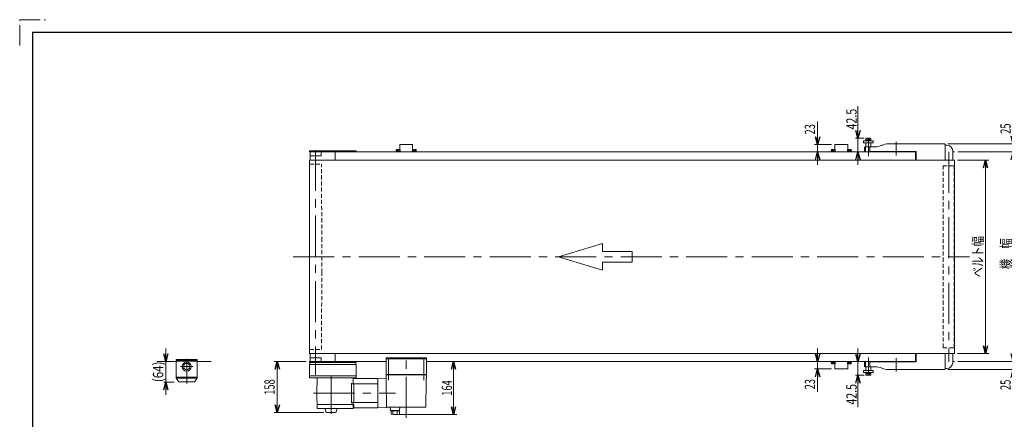
# Model space of a CAD drawing. Units: millimetres. Extents: x -2292 to 2292, y -1544 to 1544.
# Drawn here: x -2292 to 763, y 305 to 1544 of the extents above; entities that cross this region are included whole.
import ezdxf
from ezdxf.enums import TextEntityAlignment as Align

# ---------------------------------------------------------------- set-up
doc = ezdxf.new("R2010")
doc.units = ezdxf.units.MM
doc.header["$LTSCALE"] = 2
for name, pattern in [('CENTERX2', [101.6, 63.5, -12.7, 12.7, -12.7]), ('DASHED2', [9.525, 6.35, -3.175]), ('PHANTOM', [63.5, 31.75, -6.35, 6.35, -6.35, 6.35, -6.35])]:
    doc.linetypes.add(name, pattern=pattern)
for name, color, linetype in [('2', 7, 'Continuous'), ('4', 7, 'Continuous'), ('7', 7, 'Continuous'), ('L-3', 7, 'Continuous'), ('ZUWAKU', 7, 'Continuous')]:
    doc.layers.add(name, color=color, linetype=linetype)
doc.styles.add('dcStyle0', font='ＭＳ Ｐゴシック')
doc.dimstyles.new('dc_Rotated', dxfattribs={"dimtxt": 32, "dimasz": 24.000015, "dimexe": 10, "dimexo": 8, "dimgap": 7, "dimtad": 3, "dimdsep": 46, "dimtxsty": 'dcStyle0', "dimblk1": 'OPEN30', "dimblk2": 'OPEN30', "dimsah": 1, "dimcen": 0.09, "dimclrd": 2, "dimclre": 2, "dimclrt": 2, "dimadec": 0, "dimazin": 2, "dimtfac": 1, "dimtdec": 4, "dimtmove": 0, "dimatfit": 3, "dimfxl": 1, "dimarcsym": 1})
doc.dimstyles.new('dc_Rotated_F3', dxfattribs={"dimtxt": 32, "dimasz": 24.000015, "dimexe": 8, "dimexo": 8, "dimgap": 4, "dimtad": 3, "dimdec": 0, "dimdsep": 46, "dimtxsty": 'dcStyle0', "dimblk1": 'OPEN30', "dimblk2": 'OPEN30', "dimsah": 1, "dimcen": 0.09, "dimse2": 1, "dimclrd": 2, "dimclre": 2, "dimclrt": 2, "dimadec": 0, "dimazin": 2, "dimtfac": 1, "dimtdec": 4, "dimtmove": 0, "dimatfit": 3, "dimfxl": 1, "dimarcsym": 1})

# ---------------------------------------------------------------- blocks, each defined once
blk = doc.blocks.new('_Open30')
at = {"color": 0, "linetype": 'ByBlock', "lineweight": -2}
for p, q in [((-1, 0.267949), (0, 0)), ((0, 0), (-1, -0.267949)), ((0, 0), (-1, 0))]:
    blk.add_line(p, q, dxfattribs=at)
blk = doc.blocks.new('*D9')
at = {"color": 2, "linetype": 'Continuous', "lineweight": 13}
for p, q in [((617.9, 1108.9), (714.6, 1108.9)), ((704.6, 508.9), (704.6, 1108.9)), ((617.9, 508.9), (714.6, 508.9))]:
    blk.add_line(p, q, dxfattribs=at)
at = {"color": 2, "xscale": 24.00002246092228, "yscale": 23.99991494578914}
for p, rotation in [((704.6, 1108.9), 90), ((704.6, 508.9), 270)]:
    blk.add_blockref('_Open30', p, dxfattribs=dict(at, rotation=rotation))
at = {"color": 4, "style": 'dcStyle0', "width": 0.765263}
blk.add_text('ベルト幅', height=32, rotation=90, dxfattribs=at).set_placement((696.6, 744.9), (696.6, 872.9), align=Align.FIT)
blk = doc.blocks.new('*D10')
at = {"color": 2, "linetype": 'Continuous', "lineweight": 13}
for p, q in [((-1402.9, 483.9), (-1502.9, 483.9)), ((-1492.9, 325.9), (-1492.9, 483.9)), ((-1348.9, 325.9), (-1502.9, 325.9))]:
    blk.add_line(p, q, dxfattribs=at)
at = {"color": 2, "xscale": 24.00002246092228, "yscale": 23.99991494578914}
for p, rotation in [((-1492.9, 483.9), 90), ((-1492.9, 325.9), 270)]:
    blk.add_blockref('_Open30', p, dxfattribs=dict(at, rotation=rotation))
at = {"color": 2, "style": 'dcStyle0', "width": 0.6875}
blk.add_text('158', height=32, rotation=90, dxfattribs=at).set_placement((-1500.9, 380.9), (-1500.9, 428.9), align=Align.FIT)
blk = doc.blocks.new('*D13')
at = {"color": 2, "linetype": 'Continuous', "lineweight": 13}
for p, q in [((183.6, 523.9), (183.6, 483.9)), ((227.1, 483.9), (173.6, 483.9)), ((227.1, 460.9), (173.6, 460.9)), ((183.6, 483.9), (183.6, 460.9)), ((183.6, 389.7), (183.6, 460.9))]:
    blk.add_line(p, q, dxfattribs=at)
at = {"color": 2, "xscale": 24.00002246092228, "yscale": 23.99991494578914}
for p, rotation in [((183.6, 483.9), 270), ((183.6, 460.9), 90)]:
    blk.add_blockref('_Open30', p, dxfattribs=dict(at, rotation=rotation))
at = {"color": 2, "style": 'dcStyle0', "width": 0.6875}
blk.add_text('23', height=32, rotation=90, dxfattribs=at).set_placement((175.6, 397.7), (175.6, 429.7), align=Align.FIT)
blk = doc.blocks.new('*D14')
at = {"color": 2, "linetype": 'Continuous', "lineweight": 13}
for p, q in [((790.7, 523.9), (790.7, 483.9)), ((587.1, 458.9), (800.7, 458.9)), ((618.6, 483.9), (800.7, 483.9)), ((790.7, 483.9), (790.7, 458.9)), ((790.7, 387.7), (790.7, 458.9))]:
    blk.add_line(p, q, dxfattribs=at)
at = {"color": 2, "xscale": 24.00002246092228, "yscale": 23.99991494578914}
for p, rotation in [((790.7, 483.9), 270), ((790.7, 458.9), 90)]:
    blk.add_blockref('_Open30', p, dxfattribs=dict(at, rotation=rotation))
at = {"color": 2, "style": 'dcStyle0', "width": 0.6875}
blk.add_text('25', height=32, rotation=90, dxfattribs=at).set_placement((782.7, 395.7), (782.7, 427.7), align=Align.FIT)
blk = doc.blocks.new('*D15')
at = {"color": 2, "linetype": 'Continuous', "lineweight": 13}
for p, q in [((790.7, 1230.1), (790.7, 1158.9)), ((587.1, 1158.9), (800.7, 1158.9)), ((618.6, 1133.9), (800.7, 1133.9)), ((790.7, 1158.9), (790.7, 1133.9)), ((790.7, 1093.9), (790.7, 1133.9))]:
    blk.add_line(p, q, dxfattribs=at)
at = {"color": 2, "xscale": 24.00002246092228, "yscale": 23.99991494578914}
for p, rotation in [((790.7, 1158.9), 270), ((790.7, 1133.9), 90)]:
    blk.add_blockref('_Open30', p, dxfattribs=dict(at, rotation=rotation))
at = {"color": 2, "style": 'dcStyle0', "width": 0.6875}
blk.add_text('25', height=32, rotation=90, dxfattribs=at).set_placement((782.7, 1190.1), (782.7, 1222.1), align=Align.FIT)
blk = doc.blocks.new('*D16')
at = {"color": 2, "linetype": 'Continuous', "lineweight": 13}
for p, q in [((618.6, 1133.9), (800.7, 1133.9)), ((790.7, 483.9), (790.7, 1133.9)), ((618.6, 483.9), (800.7, 483.9))]:
    blk.add_line(p, q, dxfattribs=at)
at = {"color": 2, "xscale": 24.00002246092228, "yscale": 23.99991494578914}
for p, rotation in [((790.7, 1133.9), 90), ((790.7, 483.9), 270)]:
    blk.add_blockref('_Open30', p, dxfattribs=dict(at, rotation=rotation))
at = {"color": 4, "style": 'dcStyle0', "width": 0.774103}
blk.add_text('機\u3000幅', height=32, rotation=90, dxfattribs=at).set_placement((783.7, 770.3), (783.7, 866.3), align=Align.FIT)
blk = doc.blocks.new('*D26')
at = {"color": 2, "linetype": 'Continuous', "lineweight": 13}
for p, q in [((-946.3, 319.9), (-946.3, 483.9)), ((-1116.6, 319.9), (-936.3, 319.9))]:
    blk.add_line(p, q, dxfattribs=at)
at = {"color": 2, "xscale": 24.00002246092228, "yscale": 23.99991494578914}
for p, rotation in [((-946.3, 483.9), 90), ((-946.3, 319.9), 270)]:
    blk.add_blockref('_Open30', p, dxfattribs=dict(at, rotation=rotation))
at = {"color": 2, "style": 'dcStyle0', "width": 0.6875}
blk.add_text('164', height=32, rotation=90, dxfattribs=at).set_placement((-950.3, 377.9), (-950.3, 425.9), align=Align.FIT)
blk = doc.blocks.new('*D31')
at = {"color": 2, "linetype": 'Continuous', "lineweight": 13}
for p, q in [((-1838.7, 523.9), (-1838.7, 483.9)), ((-1838.7, 420.3), (-1838.7, 483.9)), ((-1812.9, 420.3), (-1844.7, 420.3)), ((-1838.7, 380.3), (-1838.7, 420.3))]:
    blk.add_line(p, q, dxfattribs=at)
at = {"color": 2, "xscale": 24.00002246092228, "yscale": 23.99991494578914}
for p, rotation in [((-1838.7, 483.9), 270), ((-1838.7, 420.3), 90)]:
    blk.add_blockref('_Open30', p, dxfattribs=dict(at, rotation=rotation))
at = {"color": 4, "style": 'dcStyle0', "width": 0.85438}
blk.add_text('(64)', height=32, rotation=90, dxfattribs=at).set_placement((-1846.7, 420.1), (-1846.7, 484.1), align=Align.FIT)
blk = doc.blocks.new('*D41')
at = {"color": 2, "linetype": 'Continuous', "lineweight": 13}
for p, q in [((183.6, 1228.1), (183.6, 1156.9)), ((227.1, 1156.9), (173.6, 1156.9)), ((227.1, 1133.9), (173.6, 1133.9)), ((183.6, 1133.9), (183.6, 1156.9)), ((183.6, 1093.9), (183.6, 1133.9))]:
    blk.add_line(p, q, dxfattribs=at)
at = {"color": 2, "xscale": 24.00002246092228, "yscale": 23.99991494578914}
for p, rotation in [((183.6, 1156.9), 270), ((183.6, 1133.9), 90)]:
    blk.add_blockref('_Open30', p, dxfattribs=dict(at, rotation=rotation))
at = {"color": 2, "style": 'dcStyle0', "width": 0.6875}
blk.add_text('23', height=32, rotation=90, dxfattribs=at).set_placement((175.6, 1188.1), (175.6, 1220.1), align=Align.FIT)
blk = doc.blocks.new('DC_GROUP_W_FB20HS_S_015_6_16')
at = {"color": 7, "linetype": 'Continuous', "lineweight": 13}
for p, q in [((-1124.1, 1133.9), (-1124.1, 1135.5)), ((-1111.6, 1135.5), (-1124.1, 1135.5)), ((-1111.6, 1133.9), (-1124.1, 1133.9)), ((-1124, 1135.5), (-1124, 1137)), ((-1111.8, 1137), (-1124, 1137)), ((-1123.6, 1137), (-1123.6, 1140.5)), ((-1113.5, 1141), (-1122.2, 1141)), ((-1120.8, 1137), (-1120.8, 1140.5)), ((-1118.3, 1137), (-1117.9, 1135.5)), ((-1117.9, 1137), (-1117.5, 1135.5)), ((-1115, 1137), (-1115, 1140.5)), ((-1112.1, 1137), (-1112.1, 1140.5)), ((-1111.8, 1135.5), (-1111.8, 1137)), ((-1111.6, 1133.9), (-1111.6, 1135.5))]:
    blk.add_line(p, q, dxfattribs=at)
for centre, radius, start, end in [((-1122.2, 1138.7), 2.32, 51.4811, 128.5189), ((-1117.9, 1132.5), 8.51, 70.1808, 109.8192), ((-1113.5, 1138.7), 2.32, 51.4811, 128.5189)]:
    blk.add_arc(centre, radius, start, end, dxfattribs=at)
blk = doc.blocks.new('DC_GROUP_W_FB20HS_S_015_6_17')
at = {"color": 7, "linetype": 'Continuous', "lineweight": 13}
for p, q in [((-1074.1, 1133.9), (-1074.1, 1135.5)), ((-1061.6, 1135.5), (-1074.1, 1135.5)), ((-1061.6, 1133.9), (-1074.1, 1133.9)), ((-1074, 1135.5), (-1074, 1137)), ((-1061.8, 1137), (-1074, 1137)), ((-1073.6, 1137), (-1073.6, 1140.5)), ((-1063.5, 1141), (-1072.2, 1141)), ((-1070.8, 1137), (-1070.8, 1140.5)), ((-1068.3, 1137), (-1067.9, 1135.5)), ((-1067.9, 1137), (-1067.5, 1135.5)), ((-1065, 1137), (-1065, 1140.5)), ((-1062.1, 1137), (-1062.1, 1140.5)), ((-1061.8, 1135.5), (-1061.8, 1137)), ((-1061.6, 1133.9), (-1061.6, 1135.5))]:
    blk.add_line(p, q, dxfattribs=at)
for centre, radius, start, end in [((-1072.2, 1138.7), 2.32, 51.4811, 128.5189), ((-1067.9, 1132.5), 8.51, 70.1808, 109.8192), ((-1063.5, 1138.7), 2.32, 51.4811, 128.5189)]:
    blk.add_arc(centre, radius, start, end, dxfattribs=at)
blk = doc.blocks.new('DC_GROUP_W_FB20HS_S_015_6_18')
at = {"color": 7, "linetype": 'Continuous', "lineweight": 13}
for p, q in [((225.9, 1133.9), (225.9, 1135.5)), ((238.4, 1135.5), (225.9, 1135.5)), ((238.4, 1133.9), (225.9, 1133.9)), ((226, 1135.5), (226, 1137)), ((238.2, 1137), (226, 1137)), ((226.4, 1137), (226.4, 1140.5)), ((236.5, 1141), (227.8, 1141)), ((229.2, 1137), (229.2, 1140.5)), ((231.7, 1137), (232.1, 1135.5)), ((232.1, 1137), (232.5, 1135.5)), ((235, 1137), (235, 1140.5)), ((237.9, 1137), (237.9, 1140.5)), ((238.2, 1135.5), (238.2, 1137)), ((238.4, 1133.9), (238.4, 1135.5))]:
    blk.add_line(p, q, dxfattribs=at)
for centre, radius, start, end in [((227.8, 1138.7), 2.32, 51.4811, 128.5189), ((232.1, 1132.5), 8.51, 70.1808, 109.8192), ((236.5, 1138.7), 2.32, 51.4811, 128.5189)]:
    blk.add_arc(centre, radius, start, end, dxfattribs=at)
blk = doc.blocks.new('DC_GROUP_W_FB20HS_S_015_6_19')
at = {"color": 7, "linetype": 'Continuous', "lineweight": 13}
for p, q in [((275.9, 1133.9), (275.9, 1135.5)), ((288.4, 1135.5), (275.9, 1135.5)), ((288.4, 1133.9), (275.9, 1133.9)), ((276, 1135.5), (276, 1137)), ((288.2, 1137), (276, 1137)), ((276.4, 1137), (276.4, 1140.5)), ((286.5, 1141), (277.8, 1141)), ((279.2, 1137), (279.2, 1140.5)), ((281.7, 1137), (282.1, 1135.5)), ((282.1, 1137), (282.5, 1135.5)), ((285, 1137), (285, 1140.5)), ((287.9, 1137), (287.9, 1140.5)), ((288.2, 1135.5), (288.2, 1137)), ((288.4, 1133.9), (288.4, 1135.5))]:
    blk.add_line(p, q, dxfattribs=at)
for centre, radius, start, end in [((277.8, 1138.7), 2.32, 51.4811, 128.5189), ((282.1, 1132.5), 8.51, 70.1808, 109.8192), ((286.5, 1138.7), 2.32, 51.4811, 128.5189)]:
    blk.add_arc(centre, radius, start, end, dxfattribs=at)
blk = doc.blocks.new('DC_GROUP_W_FB20HS_S_015_6_20')
at = {"color": 7, "linetype": 'Continuous', "lineweight": 13}
for p, q in [((225.9, 483.9), (225.9, 482.3)), ((238.4, 483.9), (225.9, 483.9)), ((238.4, 482.3), (225.9, 482.3)), ((226, 482.3), (226, 480.8)), ((238.2, 480.8), (226, 480.8)), ((226.4, 480.8), (226.4, 477.3)), ((236.5, 476.8), (227.8, 476.8)), ((229.2, 480.8), (229.2, 477.3)), ((231.7, 480.8), (232.1, 482.3)), ((232.1, 480.8), (232.5, 482.3)), ((235, 480.8), (235, 477.3)), ((237.9, 480.8), (237.9, 477.3)), ((238.2, 482.3), (238.2, 480.8)), ((238.4, 483.9), (238.4, 482.3))]:
    blk.add_line(p, q, dxfattribs=at)
for centre, radius, start, end in [((227.8, 479.1), 2.32, 231.4811, 308.5189), ((232.1, 485.3), 8.51, 250.1808, 289.8192), ((236.5, 479.1), 2.32, 231.4811, 308.5189)]:
    blk.add_arc(centre, radius, start, end, dxfattribs=at)
blk = doc.blocks.new('DC_GROUP_W_FB20HS_S_015_6_21')
at = {"color": 7, "linetype": 'Continuous', "lineweight": 13}
for p, q in [((275.9, 483.9), (275.9, 482.3)), ((288.4, 483.9), (275.9, 483.9)), ((288.4, 482.3), (275.9, 482.3)), ((276, 482.3), (276, 480.8)), ((288.2, 480.8), (276, 480.8)), ((276.4, 480.8), (276.4, 477.3)), ((286.5, 476.8), (277.8, 476.8)), ((279.2, 480.8), (279.2, 477.3)), ((281.7, 480.8), (282.1, 482.3)), ((282.1, 480.8), (282.5, 482.3)), ((285, 480.8), (285, 477.3)), ((287.9, 480.8), (287.9, 477.3)), ((288.2, 482.3), (288.2, 480.8)), ((288.4, 483.9), (288.4, 482.3))]:
    blk.add_line(p, q, dxfattribs=at)
for centre, radius, start, end in [((277.8, 479.1), 2.32, 231.4811, 308.5189), ((282.1, 485.3), 8.51, 250.1808, 289.8192), ((286.5, 479.1), 2.32, 231.4811, 308.5189)]:
    blk.add_arc(centre, radius, start, end, dxfattribs=at)
blk = doc.blocks.new('DC_IMAGEDIMGROUP_1')
at = {"color": 2, "linetype": 'Continuous', "lineweight": 13}
for p, q in [((308.7, 1275.6), (308.7, 1176.4)), ((327.5, 1176.4), (300.7, 1176.4)), ((308.7, 1133.9), (308.7, 1176.4)), ((479.1, 1133.9), (300.7, 1133.9)), ((308.7, 1093.9), (308.7, 1133.9))]:
    blk.add_line(p, q, dxfattribs=at)
at = {"color": 2, "xscale": 24.00002246092228, "yscale": 23.99991494578914}
for p, rotation in [((308.7, 1176.4), 270), ((308.7, 1133.9), 90)]:
    blk.add_blockref('_Open30', p, dxfattribs=dict(at, rotation=rotation))
at = {"color": 2, "style": 'dcStyle0', "width": 0.807452}
blk.add_text('42.5', height=32, rotation=90, dxfattribs=at).set_placement((304.7, 1203.6), (304.7, 1267.6), align=Align.FIT)
blk = doc.blocks.new('DC_IMAGEDIMGROUP_2')
at = {"color": 2, "linetype": 'Continuous', "lineweight": 13}
for p, q in [((308.7, 523.9), (308.7, 483.9)), ((479.1, 483.9), (300.7, 483.9)), ((308.7, 441.4), (308.7, 483.9)), ((327.5, 441.4), (300.7, 441.4)), ((308.7, 342.2), (308.7, 441.4))]:
    blk.add_line(p, q, dxfattribs=at)
at = {"color": 2, "xscale": 24.00002246092228, "yscale": 23.99991494578914}
for p, rotation in [((308.7, 483.9), 270), ((308.7, 441.4), 90)]:
    blk.add_blockref('_Open30', p, dxfattribs=dict(at, rotation=rotation))
at = {"color": 2, "style": 'dcStyle0', "width": 0.807452}
blk.add_text('42.5', height=32, rotation=90, dxfattribs=at).set_placement((304.7, 350.2), (304.7, 414.2), align=Align.FIT)
blk = doc.blocks.new('DC_GROUP_W_FB20HS_S_015_6_25')
at = {"layer": 'L-3', "color": 7, "linetype": 'Continuous', "lineweight": 13}
for p, q in [((-1155.4, 492.9), (-1155.4, 495.9)), ((-1155.4, 495.9), (-1030.4, 495.9)), ((-1030.4, 492.9), (-1155.4, 492.9)), ((-1030.4, 495.9), (-1030.4, 492.9))]:
    blk.add_line(p, q, dxfattribs=at)
blk = doc.blocks.new('DC_GROUP_W_FB20HS_S_015_6_24')
at = {"layer": 'L-3', "color": 7, "linetype": 'Continuous', "lineweight": 18}
for p, q in [((-1155.4, 491.9), (-1030.4, 491.9)), ((-1155.4, 443.9), (-1155.4, 491.9)), ((-1153.9, 492.9), (-1141.9, 492.9)), ((-1153.9, 491.9), (-1153.9, 492.9)), ((-1145.7, 491.9), (-1145.7, 492.9)), ((-1142.6, 492.9), (-1142.6, 491.9)), ((-1142.1, 491.9), (-1142.1, 492.9)), ((-1141.9, 491.9), (-1141.9, 492.9)), ((-1043.9, 492.9), (-1031.9, 492.9)), ((-1043.9, 491.9), (-1043.9, 492.9)), ((-1043.7, 491.9), (-1043.7, 492.9)), ((-1043.2, 492.9), (-1043.2, 491.9)), ((-1040.1, 491.9), (-1040.1, 492.9)), ((-1031.9, 491.9), (-1031.9, 492.9)), ((-1030.4, 443.9), (-1030.4, 491.9)), ((-1154.4, 442.9), (-1155.4, 443.9)), ((-1030.4, 443.9), (-1155.4, 443.9)), ((-1155.4, 442.9), (-1155, 421.4)), ((-1155.4, 442.9), (-1030.4, 442.9)), ((-1149.4, 442.9), (-1149.4, 443.9)), ((-1036.4, 442.9), (-1036.4, 443.9)), ((-1031.4, 442.9), (-1030.4, 443.9)), ((-1030.7, 421.4), (-1030.4, 442.9)), ((-1155, 420.1), (-1153.6, 343.9)), ((-1032.1, 343.9), (-1030.8, 420.1)), ((-1152.6, 342.9), (-1141.3, 342.9)), ((-1120.6, 342.9), (-1033.1, 342.9))]:
    blk.add_line(p, q, dxfattribs=at)
at = {"layer": 'L-3', "color": 3, "linetype": 'CENTERX2', "lineweight": 13}
for p, q in [((-1147.9, 496.9), (-1147.9, 426.4)), ((-1092.9, 309.4), (-1092.9, 503.7)), ((-1037.9, 426.4), (-1037.9, 496.9))]:
    blk.add_line(p, q, dxfattribs=at)
at = {"layer": 'L-3', "color": 7, "linetype": 'Continuous', "lineweight": 13}
for p, q in [((-1142.6, 342.4), (-1141.7, 332.8)), ((-1142.6, 342.4), (-1112.6, 342.4)), ((-1141.6, 342.9), (-1044.4, 342.9)), ((-1141.6, 342.4), (-1141.6, 342.9)), ((-1113.6, 342.4), (-1113.6, 342.9)), ((-1113.6, 332.8), (-1112.6, 342.4)), ((-1140.7, 331.9), (-1114.6, 331.9)), ((-1139.6, 320.6), (-1139.6, 331.9)), ((-1133.9, 321.1), (-1133.9, 329.7)), ((-1121.3, 321.1), (-1121.3, 329.8)), ((-1116.4, 331.9), (-1116.4, 331.4)), ((-1116.4, 331.4), (-1113.6, 331.4)), ((-1113.6, 320.9), (-1113.6, 331.4))]:
    blk.add_line(p, q, dxfattribs=at)
at = {"layer": 'L-3', "color": 7, "linetype": 'Continuous', "lineweight": 18}
for centre, start, end in [((-1152.6, 343.9), 181, 270), ((-1033.1, 343.9), 270, 359)]:
    blk.add_arc(centre, 1, start, end, dxfattribs=at)
at = {"layer": 'L-3', "color": 7, "linetype": 'Continuous', "lineweight": 13}
for centre, radius, start, end in [((-1140.7, 332.9), 1, 185.1707, 270), ((-1127.6, 419.9), 100, 263.1087, 278.049), ((-1127.6, 430.8), 100, 264.2347, 276.474), ((-1114.6, 332.9), 1, 270, 354.83)]:
    blk.add_arc(centre, radius, start, end, dxfattribs=at)
at = {"layer": 'L-3', "color": 7, "linetype": 'Continuous', "lineweight": 18}
for points, knots in [([(-1155, 421.3), (-1155, 421.3), (-1155, 421.3), (-1155, 421.3), (-1155, 421.3), (-1155, 421.2), (-1155, 421.2), (-1155, 421.1), (-1155, 421.1), (-1155, 421.1), (-1155, 421.1), (-1155, 421.1)], [0, 0, 0, 0, 0.0009211, 0.0018525, 0.0027941, 0.044155, 0.10527, 0.1833216, 0.1852741, 0.1872371, 0.1892107, 0.1892107, 0.1892107, 0.1892107]), ([(-1155, 421.3), (-1155, 421.3), (-1155, 421.3), (-1155, 421.3), (-1155, 421.3), (-1155, 421.3), (-1155, 421.3), (-1155, 421.3), (-1155, 421.3)], [0, 0, 0, 0, 0.00030024, 0.00303866, 0.00896972, 0.02675573, 0.03903377, 0.05410554, 0.05410554, 0.05410554, 0.05410554]), ([(-1155, 421.1), (-1155, 421.1), (-1155, 421), (-1155, 420.9), (-1155, 420.9), (-1155, 420.8)], [0, 0, 0, 0, 0.0792271, 0.1764533, 0.2850855, 0.2850855, 0.2850855, 0.2850855]), ([(-1155, 420.8), (-1155, 420.8), (-1155, 420.7), (-1155, 420.6), (-1155, 420.5), (-1155, 420.5), (-1155, 420.5), (-1155, 420.5), (-1155, 420.5)], [0, 0, 0, 0, 0.1059087, 0.2241558, 0.346832, 0.3485596, 0.3502881, 0.3520175, 0.3520175, 0.3520175, 0.3520175]), ([(-1155, 420.5), (-1155, 420.4), (-1155, 420.3), (-1155, 420.2), (-1155, 420.1), (-1155, 420.1)], [0, 0, 0, 0, 0.1253706, 0.2587878, 0.3910246, 0.3910246, 0.3910246, 0.3910246]), ([(-1030.8, 420.8), (-1030.8, 420.9), (-1030.8, 420.9), (-1030.8, 421), (-1030.7, 421.1), (-1030.7, 421.1)], [0, 0, 0, 0, 0.1087665, 0.206108, 0.2854046, 0.2854046, 0.2854046, 0.2854046]), ([(-1030.8, 420.5), (-1030.8, 420.5), (-1030.8, 420.5), (-1030.8, 420.5), (-1030.8, 420.5), (-1030.8, 420.6), (-1030.8, 420.7), (-1030.8, 420.8), (-1030.8, 420.8)], [0, 0, 0, 0, 0.0018218, 0.0036427, 0.0054626, 0.1280544, 0.2462233, 0.3520761, 0.3520761, 0.3520761, 0.3520761]), ([(-1030.8, 420.1), (-1030.8, 420.1), (-1030.8, 420.2), (-1030.8, 420.3), (-1030.8, 420.4), (-1030.8, 420.5)], [0, 0, 0, 0, 0.1321405, 0.265459, 0.3907477, 0.3907477, 0.3907477, 0.3907477]), ([(-1030.7, 421.3), (-1030.7, 421.3), (-1030.7, 421.3), (-1030.7, 421.3), (-1030.7, 421.3), (-1030.7, 421.3), (-1030.7, 421.3), (-1030.7, 421.3), (-1030.7, 421.3)], [0, 0, 0, 0, 0.02050562, 0.03594692, 0.04948587, 0.05262464, 0.05429829, 0.05451484, 0.05451484, 0.05451484, 0.05451484]), ([(-1030.7, 421.1), (-1030.7, 421.1), (-1030.7, 421.1), (-1030.7, 421.1), (-1030.7, 421.1), (-1030.7, 421.2), (-1030.7, 421.2), (-1030.7, 421.3), (-1030.7, 421.3), (-1030.7, 421.3), (-1030.7, 421.3), (-1030.7, 421.3)], [0, 0, 0, 0, 0.0019396, 0.0038691, 0.0057883, 0.08384, 0.1449552, 0.186316, 0.1872051, 0.1880849, 0.1889557, 0.1889557, 0.1889557, 0.1889557]), ([(-1030.7, 421.3), (-1030.7, 421.3), (-1030.7, 421.3), (-1030.7, 421.3), (-1030.7, 421.3), (-1030.7, 421.3), (-1030.7, 421.3), (-1030.7, 421.3), (-1030.7, 421.3)], [0, 0, 0, 0, 0.0204405, 0.03583129, 0.04923699, 0.05233386, 0.05391176, 0.05410554, 0.05410554, 0.05410554, 0.05410554])]:
    blk.add_open_spline(points, degree=3, knots=knots, dxfattribs=at)
at = {"layer": 'L-3', "linetype": 'Continuous'}
blk.add_blockref('DC_GROUP_W_FB20HS_S_015_6_25', (0, 0), dxfattribs=at)

msp = doc.modelspace()

# ---------------------------------------------------------------- linework, layer by layer
at = {"color": 3, "linetype": 'Continuous', "lineweight": 13}
for p, q in [((326.130998, 1167.87339701), (356.130998, 1167.87339701)), ((326.130998, 1161.87339701), (326.130998, 1167.87339701)), ((356.130998, 1161.87339701), (326.130998, 1161.87339701)), ((333.130998, 1149.87339701), (333.130998, 1161.87339701)), ((333.6254445, 1170.87339701), (333.6254445, 1175.79284042)), ((348.6365515, 1170.87339701), (333.6254445, 1170.87339701)), ((335.50183288, 1176.37339701), (346.76016312, 1176.37339701)), ((337.130998, 1167.87339701), (337.130998, 1170.87339701)), ((337.37822125, 1175.79284042), (337.37822125, 1170.87339701)), ((337.807498, 1167.87339701), (337.807498, 1170.87339701)), ((344.454498, 1170.87339701), (344.454498, 1167.87339701)), ((344.88377475, 1175.79284042), (344.88377475, 1170.87339701)), ((345.130998, 1170.87339701), (345.130998, 1167.87339701)), ((348.6365515, 1175.79284042), (348.6365515, 1170.87339701)), ((349.130998, 1161.87339701), (349.130998, 1149.87339701)), ((356.130998, 1167.87339701), (356.130998, 1161.87339701)), ((-1393.069002, 508.87339701), (-1393.069002, 1108.87339701)), ((-1393.069002, 1108.87339701), (607.930998, 1108.87339701)), ((-1393.069002, 508.87339701), (607.930998, 508.87339701)), ((333.130998, 455.87339701), (333.130998, 467.87339701)), ((349.130998, 467.87339701), (349.130998, 455.87339701)), ((326.130998, 455.87339701), (356.130998, 455.87339701)), ((326.130998, 449.87339701), (326.130998, 455.87339701)), ((356.130998, 449.87339701), (326.130998, 449.87339701)), ((333.6254445, 446.87339701), (348.6365515, 446.87339701)), ((333.6254445, 441.95395359), (333.6254445, 446.87339701)), ((346.76016312, 441.37339701), (335.50183288, 441.37339701)), ((337.130998, 446.87339701), (337.130998, 449.87339701)), ((337.37822125, 446.87339701), (337.37822125, 441.95395359)), ((337.807498, 446.87339701), (337.807498, 449.87339701)), ((344.454498, 449.87339701), (344.454498, 446.87339701)), ((344.88377475, 446.87339701), (344.88377475, 441.95395359)), ((345.130998, 449.87339701), (345.130998, 446.87339701)), ((348.6365515, 446.87339701), (348.6365515, 441.95395359)), ((356.130998, 455.87339701), (356.130998, 449.87339701)), ((-1344.41370007, 337.87339701), (-1341.79410577, 328.09693801)), ((-1307.42673948, 337.87339701), (-1310.04633377, 328.09693801)), ((-1313.00719477, 325.87339701), (-1338.89632477, 325.87339701))]:
    msp.add_line(p, q, dxfattribs=at)
at = {"color": 3, "linetype": 'CENTERX2', "lineweight": 13}
for p, q in [((341.130998, 1176.37339701), (341.130998, 1120.87339701)), ((427.130998, 1164.87339701), (427.130998, 1122.81824317)), ((-1373.93169894, 1139.8249051), (-1373.93169894, 442.79873708)), ((-1373.92595944, 1139.08968509), (-1373.92595944, 1120.08968509)), ((590.130998, 1134.34910252), (590.130998, 483.3976915)), ((-1443.18510467, 808.87339701), (654.67844093, 808.87339701)), ((-1373.92595944, 501.08968509), (-1373.92595944, 482.08968509)), ((341.130998, 496.87339701), (341.130998, 441.37339701)), ((427.130998, 494.92855084), (427.130998, 452.87339701)), ((-1325.92021994, 321.93542512), (-1325.92021994, 439.28262517)), ((-1379.97390819, 385.87339701), (-1125.95246506, 385.87339701))]:
    msp.add_line(p, q, dxfattribs=at)
at = {"color": 7, "linetype": 'Continuous', "lineweight": 13}
for p, q in [((-1392.92595944, 1133.87339701), (-1392.92595944, 1136.87339701)), ((-1247.92595944, 1136.87339701), (-1392.92595944, 1136.87339701)), ((-1392.92595944, 1133.87339701), (487.130998, 1133.87339701)), ((-1390.92595944, 1122.62339701), (-1390.92595944, 1133.12339701)), ((-1356.42595944, 1130.87339701), (-1356.42595944, 1121.87339701)), ((-1312.92595944, 1133.87339701), (-1312.92595944, 1108.87339701)), ((-1247.92595944, 1136.87339701), (-1247.92595944, 1133.87339701)), ((-1112.869002, 1156.87339701), (-1072.869002, 1156.87339701)), ((-1112.869002, 1156.87339701), (-1112.869002, 1140.87447938)), ((-1072.869002, 1156.87339701), (-1072.869002, 1140.87447938)), ((237.130998, 1156.87339701), (277.130998, 1156.87339701)), ((237.130998, 1156.87339701), (237.130998, 1140.87447938)), ((277.130998, 1156.87339701), (277.130998, 1140.87447938)), ((329.130998, 1147.87339701), (329.130998, 1136.87339701)), ((362.39926356, 1149.87339701), (331.130998, 1149.87339701)), ((331.130998, 1134.87339701), (332.57577604, 1134.87339701)), ((331.130998, 1133.87339701), (331.130998, 1134.87339701)), ((332.57577604, 1133.87339701), (332.57577604, 1149.87339701)), ((345.72651409, 1133.87339701), (345.72651409, 1149.87339701)), ((345.72651409, 1134.87339701), (489.130998, 1134.87339701)), ((351.130998, 1134.87339701), (351.130998, 1133.87339701)), ((383.34449858, 1154.46947227), (382.91749743, 1154.27732175)), ((577.130998, 1158.87339701), (403.86273244, 1158.87339701)), ((416.530998, 1133.87339701), (416.530998, 1134.87339701)), ((437.730998, 1134.87339701), (437.730998, 1133.87339701)), ((487.130998, 1133.87339701), (487.130998, 1108.87339701)), ((489.130998, 1134.87339701), (489.130998, 1108.87339701)), ((579.130998, 1108.87339701), (579.130998, 1156.87339701)), ((579.130998, 1155.37339701), (584.530998, 1155.37339701)), ((602.530998, 1137.37339701), (602.530998, 1108.87339701)), ((-1356.42595944, 1121.87339701), (-1390.92595944, 1121.87339701)), ((-1390.92595944, 1108.87339701), (-1390.92595944, 1121.87339701)), ((607.930998, 1108.87339701), (607.930998, 508.87339701)), ((-1806.886052, 489.87339701), (-1740.886052, 489.87339701)), ((-1806.886052, 489.87339701), (-1806.886052, 432.77339701)), ((-1740.886052, 489.87339701), (-1740.886052, 432.77339701)), ((-1390.92595944, 495.87339701), (-1390.92595944, 508.87339701)), ((-1390.92595944, 495.87339701), (-1356.42595944, 495.87339701)), ((-1390.92595944, 484.62339701), (-1390.92595944, 495.12339701)), ((-1356.42595944, 483.87339701), (-1356.42595944, 495.87339701)), ((-1312.92595944, 483.87339701), (-1312.92595944, 508.87339701)), ((487.130998, 483.87339701), (487.130998, 508.87339701)), ((489.130998, 508.87339701), (489.130998, 482.87339701)), ((579.130998, 460.87339701), (579.130998, 508.87339701)), ((602.530998, 508.87339701), (602.530998, 480.37339701)), ((-1806.886052, 483.87339701), (-1865.13168108, 483.87339701)), ((-1806.886052, 486.87339701), (-1740.886052, 486.87339701)), ((-1155.369002, 483.87339701), (-1392.92595944, 483.87339701)), ((-1392.92595944, 480.87339701), (-1392.92595944, 483.87339701)), ((-1392.92595944, 480.87339701), (-1247.92595944, 480.87339701)), ((-1392.92595944, 474.87339701), (-1247.92595944, 474.87339701)), ((-1392.92595944, 433.87339701), (-1392.92595944, 474.87339701)), ((-1392.12595944, 474.87339701), (-1392.12595944, 480.87339701)), ((-1248.72595944, 474.87339701), (-1248.72595944, 480.87339701)), ((-1247.92595944, 483.87339701), (-1247.92595944, 480.87339701)), ((-1247.92595944, 474.87339701), (-1247.92595944, 433.87339701)), ((487.130998, 483.87339701), (-1030.369002, 483.87339701)), ((237.130998, 476.87231463), (237.130998, 460.87339701)), ((237.130998, 460.87339701), (277.130998, 460.87339701)), ((277.130998, 460.87339701), (277.130998, 476.87231463)), ((329.130998, 480.87339701), (329.130998, 469.87339701)), ((331.130998, 482.87339701), (331.130998, 483.87339701)), ((332.57577604, 482.87339701), (331.130998, 482.87339701)), ((331.130998, 467.87339701), (362.39926356, 467.87339701)), ((332.57577604, 467.87339701), (332.57577604, 483.87339701)), ((345.72651409, 467.87339701), (345.72651409, 483.87339701)), ((489.130998, 482.87339701), (345.72651409, 482.87339701)), ((351.130998, 483.87339701), (351.130998, 482.87339701)), ((382.91749743, 463.46947227), (383.34449858, 463.27732175)), ((403.86273244, 458.87339701), (577.130998, 458.87339701)), ((416.530998, 482.87339701), (416.530998, 483.87339701)), ((437.730998, 483.87339701), (437.730998, 482.87339701)), ((584.530998, 462.37339701), (579.130998, 462.37339701)), ((-1392.92595944, 439.87339701), (-1247.92595944, 439.87339701)), ((-1247.92595944, 433.87339701), (-1392.92595944, 433.87339701)), ((-1369.58238994, 433.87339701), (-1370.42021994, 385.87339701)), ((-1256.92644594, 414.87339701), (-1257.25804994, 433.87339701)), ((-1180.91991994, 430.87339701), (-1255.24028794, 430.87339701)), ((-1262.94951694, 416.83848501), (-1262.40898994, 385.87339701)), ((-1180.91991994, 414.87339701), (-1260.94982194, 414.87339701)), ((-1255.42021994, 414.87339701), (-1255.42021994, 356.87339701)), ((-1369.58238994, 337.87339701), (-1370.42021994, 385.87339701)), ((-1262.94951694, 354.90830901), (-1262.40898994, 385.87339701)), ((-1255.54991994, 350.87339701), (-1369.80931894, 350.87339701)), ((-1369.58238994, 337.87339701), (-1257.25804994, 337.87339701)), ((-1180.91991994, 356.87339701), (-1260.94982194, 356.87339701)), ((-1256.92644594, 356.87339701), (-1257.25804994, 337.87339701)), ((-1255.54991994, 340.87339701), (-1255.54991994, 350.87339701)), ((-1255.54991994, 340.87339701), (-1180.91991994, 340.87339701)), ((-1180.91991994, 340.87339701), (-1155.88793694, 341.27101001))]:
    msp.add_line(p, q, dxfattribs=at)
at = {"color": 91, "linetype": 'PHANTOM', "lineweight": 13}
for p, q in [((605.59591027, 1133.87339701), (608.59591027, 1133.87339701)), ((608.59591027, 483.87339701), (605.59591027, 483.87339701))]:
    msp.add_line(p, q, dxfattribs=at)
at = {"color": 4, "linetype": 'DASHED2', "lineweight": 13}
for p, q in [((-1392.43169894, 1096.37339701), (-1392.93169894, 858.37339701)), ((-1392.43169894, 1096.37339701), (-1355.43169894, 1096.37339701)), ((-1354.93169894, 858.37339701), (-1355.43169894, 1096.37339701)), ((573.130998, 526.87339701), (573.130998, 1090.87339701)), ((573.130998, 1090.87339701), (607.130998, 1090.87339701)), ((607.130998, 526.87339701), (607.130998, 1090.87339701)), ((-1392.93169894, 858.37339701), (-1392.93169894, 759.37339701)), ((-1354.93169894, 759.37339701), (-1354.93169894, 858.37339701)), ((-1392.93169894, 759.37339701), (-1392.43169894, 521.37339701)), ((-1355.43169894, 521.37339701), (-1354.93169894, 759.37339701)), ((-1392.43169894, 521.37339701), (-1355.43169894, 521.37339701)), ((573.130998, 526.87339701), (607.130998, 526.87339701))]:
    msp.add_line(p, q, dxfattribs=at)
at = {"color": 4, "linetype": 'Continuous', "lineweight": 13}
for p, q in [((-620.85385703, 808.87339701), (-483.62344559, 850.04252044)), ((-483.62344559, 850.04252044), (-483.62344559, 825.34104638)), ((-483.62344559, 825.34104638), (-392.13650462, 825.34104638)), ((-392.13650462, 825.34104638), (-392.13650462, 792.40574763)), ((-483.62344559, 767.70427357), (-620.85385703, 808.87339701)), ((-392.13650462, 792.40574763), (-483.62344559, 792.40574763)), ((-483.62344559, 792.40574763), (-483.62344559, 767.70427357))]:
    msp.add_line(p, q, dxfattribs=at)
at = {"color": 3, "linetype": 'Continuous', "lineweight": 13}
for centre, radius, start, end in [((335.50183288, 1173.05082743), 3.32256957, 55.6157525319, 124.384247468), ((341.130998, 1163.95395359), 12.41944342, 72.412046226, 107.587953774), ((346.76016312, 1173.05082743), 3.32256957, 55.6157525319, 124.3842474681), ((335.50183288, 444.69596658), 3.32256957, 235.615752532, 304.3842474681), ((341.130998, 453.79284042), 12.41944342, 252.412046226, 287.587953774), ((346.76016312, 444.69596658), 3.32256957, 235.6157525319, 304.3842474681), ((-1338.89632477, 328.87339701), 3, 195.0000000002, 270), ((-1312.94411477, 328.87339701), 3, 270, 344.9999999998)]:
    msp.add_arc(centre, radius, start, end, dxfattribs=at)
at = {"color": 7, "linetype": 'Continuous', "lineweight": 13}
for centre, radius, start, end in [((-1390.17595944, 1133.12339701), 0.75, 90, 180), ((-1353.42595944, 1130.87339701), 3, 90, 180), ((-1315.92595944, 1130.87339701), 3, 0, 90), ((-1313.67595944, 1133.12339701), 0.75, 0, 90), ((331.130998, 1147.87339701), 2, 90, 180), ((331.130998, 1136.87339701), 2, 180, 270), ((362.39926356, 1199.87339701), 50, 270, 294.227745318), ((403.86273244, 1108.87339701), 50, 90, 114.227745318), ((577.130998, 1156.87339701), 2, 360, 90), ((584.530998, 1137.37339701), 18, 360, 90), ((-1390.17595944, 1122.62339701), 0.75, 180, 270), ((-1390.17595944, 495.12339701), 0.75, 90, 180), ((-1390.17595944, 484.62339701), 0.75, 180, 270), ((-1353.42595944, 486.87339701), 3, 180, 270), ((-1315.92595944, 486.87339701), 3, 270, 0), ((-1313.67595944, 484.62339701), 0.75, 270, 0), ((331.130998, 480.87339701), 2, 90, 180), ((331.130998, 469.87339701), 2, 180, 270), ((362.39926356, 417.87339701), 50, 65.772254682, 90), ((403.86273244, 508.87339701), 50, 245.772254682, 270), ((577.130998, 460.87339701), 2, 270, 0), ((584.530998, 480.37339701), 18, 270, 0), ((-1255.24028794, 432.87339701), 2, 181.0000000001, 270), ((-1260.94982194, 416.87339701), 2, 181.0000000001, 270), ((-1260.94982194, 354.87339701), 2, 90, 179.0000000001)]:
    msp.add_arc(centre, radius, start, end, dxfattribs=at)
at = {"layer": '2', "color": 3, "linetype": 'CENTERX2', "lineweight": 13}
for p, q in [((-1773.886052, 492.03315406), (-1773.886052, 416.07670819)), ((-1793.386052, 468.37339701), (-1754.386052, 468.37339701))]:
    msp.add_line(p, q, dxfattribs=at)
at = {"layer": '2', "color": 7, "linetype": 'Continuous', "lineweight": 13}
for p, q in [((-1806.886052, 484.87339701), (-1740.886052, 484.87339701)), ((-1801.886052, 486.87339701), (-1801.886052, 484.87339701)), ((-1745.886052, 484.87339701), (-1745.886052, 486.87339701)), ((-1806.886052, 435.77339701), (-1740.886052, 435.77339701)), ((-1806.886052, 432.77339701), (-1740.886052, 432.77339701)), ((-1806.886052, 432.77339701), (-1797.886052, 420.77339701)), ((-1740.886052, 432.77339701), (-1749.886052, 420.77339701)), ((-1749.886052, 420.77339701), (-1797.886052, 420.77339701))]:
    msp.add_line(p, q, dxfattribs=at)
for radius in [13.91678519, 10]:
    msp.add_circle((-1773.886052, 468.37339701), radius, dxfattribs=at)
at = {"layer": '4', "color": 7, "linetype": 'Continuous', "lineweight": 13}
msp.add_line((-1740.886052, 483.87339701), (-1697.82039151, 483.87339701), dxfattribs=at)
at = {"layer": '7', "color": 7, "linetype": 'Continuous', "lineweight": 13}
for p, q in [((-1180.91991994, 430.87339701), (-1180.91991994, 340.87339701)), ((-1180.91991994, 430.87339701), (-1155.88793694, 430.47578301)), ((-1155.91967594, 430.48420601), (-1155.14917165, 430.27932478)), ((-1155.91967594, 341.26255701), (-1154.66296194, 341.59675501)), ((-1153.91991994, 359.85589424), (-1153.91991994, 342.56315501))]:
    msp.add_line(p, q, dxfattribs=at)
msp.add_arc((-1154.91991994, 342.56315501), 1, 284.8912510003, 0, dxfattribs=at)
at = {"layer": 'ZUWAKU', "color": 91, "linetype": 'PHANTOM', "lineweight": 13}
for p, q in [((-2292, 1464), (-2292, 1544)), ((-2292, 1544), (-2212, 1544)), ((-2292, 1464), (-2292, 1544)), ((-2292, 1544), (-2212, 1544))]:
    msp.add_line(p, q, dxfattribs=at)
at = {"layer": 'ZUWAKU', "color": 7, "linetype": 'Continuous', "lineweight": 25}
for p, q in [((2252, 1504), (-2252, 1504)), ((-2252, 1504), (-2252, -1504)), ((2252, 1504), (-2252, 1504)), ((-2252, 1504), (-2252, -1504))]:
    msp.add_line(p, q, dxfattribs=at)

# ---------------------------------------------------------------- block references
at = {"linetype": 'Continuous'}
for name in ['DC_IMAGEDIMGROUP_1', 'DC_GROUP_W_FB20HS_S_015_6_16', 'DC_GROUP_W_FB20HS_S_015_6_17', 'DC_GROUP_W_FB20HS_S_015_6_18', 'DC_GROUP_W_FB20HS_S_015_6_19', 'DC_IMAGEDIMGROUP_2', 'DC_GROUP_W_FB20HS_S_015_6_20', 'DC_GROUP_W_FB20HS_S_015_6_21']:
    msp.add_blockref(name, (0, 0), dxfattribs=at)
at = {"layer": 'L-3', "linetype": 'Continuous'}
msp.add_blockref('DC_GROUP_W_FB20HS_S_015_6_24', (0, 0), dxfattribs=at)

# ---------------------------------------------------------------- dimensions: what is measured, and where the dimension line sits
at = {"linetype": 'Continuous', "lineweight": 13}
for base, p1, p2, dimstyle, override, picture, middle in [((183.55755968, 1156.87339701), (235.130998, 1133.87339701), (235.130998, 1156.87339701), 'dc_Rotated', {"dimtxt": 32, "dimasz": 24.000015, "dimexe": 10, "dimexo": 8, "dimgap": 8, "dimtad": 3, "dimtih": 0, "dimtoh": 0, "dimdec": 2, "dimlfac": 1, "dimzin": 8, "dimtxsty": 'dcStyle0', "dimblk1": 'Open30', "dimblk2": 'Open30', "dimsah": 1, "dimclrd": 2, "dimclre": 2, "dimclrt": 2, "dimazin": 2, "dimtofl": 1, "dimtolj": 0, "dimtzin": 8, "dimarcsym": 1}, '*D41', (183.55755968, 1204.05563701)), ((790.72300244, 1133.87339701), (579.130998, 1158.87339701), (610.59591027, 1133.87339701), 'dc_Rotated', {"dimtxt": 32, "dimasz": 24.000015, "dimexe": 10, "dimexo": 8, "dimgap": 8, "dimtad": 3, "dimtih": 0, "dimtoh": 0, "dimdec": 2, "dimlfac": 1, "dimzin": 8, "dimtxsty": 'dcStyle0', "dimblk1": 'Open30', "dimblk2": 'Open30', "dimsah": 1, "dimclrd": 2, "dimclre": 2, "dimclrt": 2, "dimazin": 2, "dimtofl": 1, "dimtolj": 0, "dimtzin": 8, "dimarcsym": 1}, '*D15', (790.72300244, 1206.05563701)), ((183.55755968, 460.87339701), (235.130998, 483.87339701), (235.130998, 460.87339701), 'dc_Rotated', {"dimtxt": 32, "dimasz": 24.000015, "dimexe": 10, "dimexo": 8, "dimgap": 8, "dimtad": 3, "dimtih": 0, "dimtoh": 0, "dimdec": 2, "dimlfac": 1, "dimzin": 8, "dimtxsty": 'dcStyle0', "dimblk1": 'Open30', "dimblk2": 'Open30', "dimsah": 1, "dimclrd": 2, "dimclre": 2, "dimclrt": 2, "dimazin": 2, "dimtofl": 1, "dimtolj": 0, "dimtzin": 8, "dimarcsym": 1}, '*D13', (183.55755968, 413.69115701)), ((790.72300244, 458.87339701), (610.59591027, 483.87339701), (579.130998, 458.87339701), 'dc_Rotated', {"dimtxt": 32, "dimasz": 24.000015, "dimexe": 10, "dimexo": 8, "dimgap": 8, "dimtad": 3, "dimtih": 0, "dimtoh": 0, "dimdec": 2, "dimlfac": 1, "dimzin": 8, "dimtxsty": 'dcStyle0', "dimblk1": 'Open30', "dimblk2": 'Open30', "dimsah": 1, "dimclrd": 2, "dimclre": 2, "dimclrt": 2, "dimazin": 2, "dimtofl": 1, "dimtolj": 0, "dimtzin": 8, "dimarcsym": 1}, '*D14', (790.72300244, 411.69115701)), ((-1492.869002, 483.87339701), (-1340.89632477, 325.87339701), (-1394.92595944, 483.87339701), 'dc_Rotated', {"dimtxt": 32, "dimasz": 24.000015, "dimexe": 10, "dimexo": 8, "dimgap": 8, "dimtad": 3, "dimtih": 0, "dimtoh": 0, "dimdec": 2, "dimlfac": 1, "dimzin": 8, "dimtxsty": 'dcStyle0', "dimblk1": 'Open30', "dimblk2": 'Open30', "dimsah": 1, "dimclrd": 2, "dimclre": 2, "dimclrt": 2, "dimazin": 2, "dimtofl": 1, "dimtolj": 0, "dimtzin": 8, "dimarcsym": 1}, '*D10', (-1492.869002, 404.87339701)), ((-946.32466728, 483.87339701), (-1124.62670609, 319.92912124), (-946.32466728, 483.87339701), 'dc_Rotated_F3', {"dimtxt": 32, "dimasz": 24.000015, "dimexe": 8, "dimexo": 8, "dimgap": 4, "dimtad": 3, "dimtih": 0, "dimtoh": 0, "dimdec": 0, "dimlfac": 1, "dimzin": 8, "dimtxsty": 'dcStyle0', "dimblk1": 'Open30', "dimblk2": 'Open30', "dimsah": 1, "dimse2": 1, "dimclrd": 2, "dimclre": 2, "dimclrt": 2, "dimazin": 2, "dimtofl": 1, "dimtolj": 0, "dimtzin": 8, "dimarcsym": 1}, '*D26', (-946.32466728, 401.90125912))]:
    dim = msp.add_linear_dim(base=base, p1=p1, p2=p2, angle=90, dimstyle=dimstyle, override=override, dxfattribs=at)
    dim.commit()
    dim.dimension.update_dxf_attribs({"geometry": picture, "text_midpoint": middle, "dimtype": 160})
for base, p1, p2, text, dimstyle, override, picture, middle in [((790.72300244, 1133.87339701), (610.59591027, 483.87339701), (610.59591027, 1133.87339701), '機\u3000幅', 'dc_Rotated', {"dimtxt": 32, "dimasz": 24.000015, "dimexe": 10, "dimexo": 8, "dimgap": 7, "dimtad": 3, "dimtih": 0, "dimtoh": 0, "dimdec": 2, "dimlfac": 1, "dimzin": 8, "dimtxsty": 'dcStyle0', "dimblk1": 'Open30', "dimblk2": 'Open30', "dimsah": 1, "dimclrd": 2, "dimclre": 2, "dimclrt": 4, "dimazin": 2, "dimtofl": 1, "dimtolj": 0, "dimtzin": 8, "dimarcsym": 1}, '*D16', (790.72300244, 818.26849255)), ((704.57099677, 1108.87339701), (609.930998, 508.87339701), (609.930998, 1108.87339701), 'ベルト幅', 'dc_Rotated', {"dimtxt": 32, "dimasz": 24.000015, "dimexe": 10, "dimexo": 8, "dimgap": 8, "dimtad": 3, "dimtih": 0, "dimtoh": 0, "dimdec": 2, "dimlfac": 1, "dimzin": 8, "dimtxsty": 'dcStyle0', "dimblk1": 'Open30', "dimblk2": 'Open30', "dimsah": 1, "dimclrd": 2, "dimclre": 2, "dimclrt": 4, "dimazin": 2, "dimtofl": 1, "dimtolj": 0, "dimtzin": 8, "dimarcsym": 1}, '*D9', (704.57099677, 808.87339701)), ((-1838.74645949, 483.87339701), (-1804.886052, 420.27339701), (-1838.74645949, 483.87339701), '(64)', 'dc_Rotated_F3', {"dimtxt": 32, "dimasz": 24.000015, "dimexe": 6, "dimexo": 8, "dimgap": 8, "dimtad": 3, "dimtih": 0, "dimtoh": 0, "dimdec": 2, "dimlfac": 1, "dimzin": 8, "dimtxsty": 'dcStyle0', "dimblk1": 'Open30', "dimblk2": 'Open30', "dimsah": 1, "dimse2": 1, "dimclrd": 2, "dimclre": 2, "dimclrt": 4, "dimazin": 2, "dimtofl": 1, "dimtolj": 0, "dimtzin": 8, "dimarcsym": 1}, '*D31', (-1838.74645949, 452.07339701))]:
    dim = msp.add_linear_dim(base=base, p1=p1, p2=p2, angle=90, text=text, dimstyle=dimstyle, override=override, dxfattribs=at)
    dim.commit()
    dim.dimension.update_dxf_attribs({"geometry": picture, "text_midpoint": middle, "dimtype": 160})

doc.saveas('drawing.dxf')
